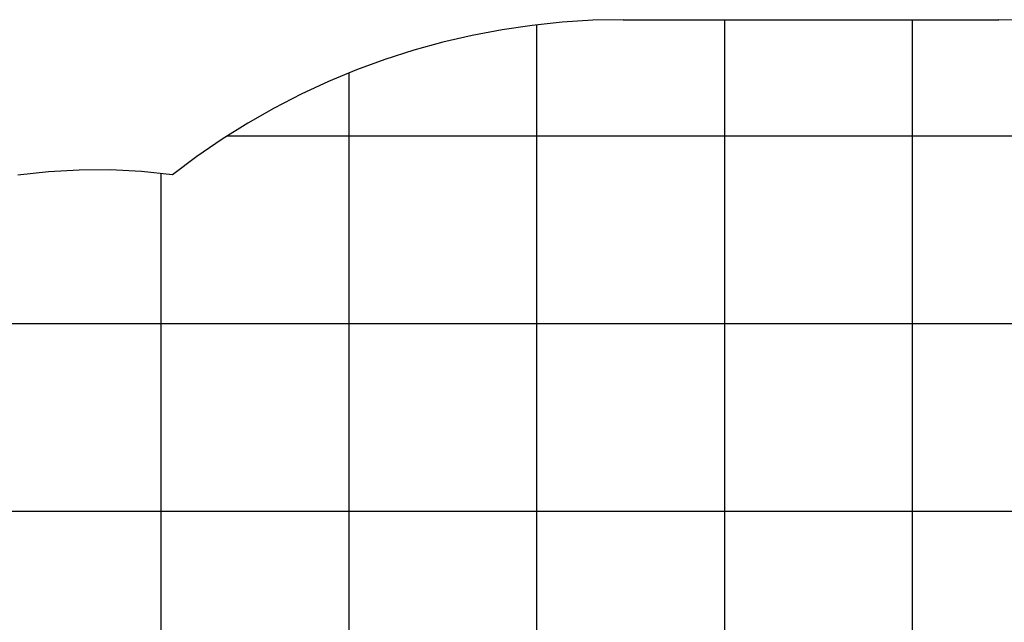
# Model space of a CAD drawing. Extents: x -50 to 50, y -45 to 45.
# Drawn here: x -37 to -11, y 29 to 45 of the extents above; entities that cross this region are included whole.
import ezdxf

# ---------------------------------------------------------------- set-up
doc = ezdxf.new("R2010")
doc.units = 0
for name, pattern in [('NEW_LINE73', [0]), ('NEW_LINE74', [0]), ('NEW_LINE75', [0]), ('NEW_LINE76', [0]), ('NEW_LINE77', [0]), ('NEW_LINE78', [0]), ('NEW_LINE79', [0]), ('NEW_LINE80', [0]), ('NEW_LINE81', [0]), ('NEW_LINE82', [0]), ('NEW_LINE83', [0]), ('NEW_LINE84', [0]), ('NEW_LINE85', [0]), ('NEW_LINE86', [0]), ('NEW_LINE87', [0]), ('NEW_LINE88', [0]), ('NEW_LINE89', [0]), ('NEW_LINE90', [0]), ('NEW_LINE91', [0]), ('NEW_LINE92', [0]), ('NEW_LINE93', [0]), ('NEW_LINE94', [0]), ('NEW_LINE95', [0]), ('NEW_LINE96', [0]), ('NEW_LINE97', [0])]:
    doc.linetypes.add(name, pattern=pattern)
doc.layers.get('0').update_dxf_attribs({"linetype": 'CONTINUOUS'})

msp = doc.modelspace()

# ---------------------------------------------------------------- linework, layer by layer
at = {"color": 0, "linetype": 'NEW_LINE96'}
msp.add_lwpolyline([(-20.823, 44.7943), (-20.823, 44.7943), (-21.6366, 44.7772), (-22.4464, 44.7265), (-23.2513, 44.6423), (-24.0504, 44.5253), (-24.8425, 44.3753), (-25.6269, 44.1931), (-26.4024, 43.9788), (-27.1682, 43.733), (-27.9231, 43.4555), (-28.6662, 43.1472), (-29.3965, 42.8081), (-30.1133, 42.4388), (-30.8152, 42.0393), (-31.5014, 41.6104), (-32.171, 41.152), (-32.823, 40.6647)], dxfattribs=at)
at = {"color": 0}
for points in [[(-23.123, 44.6582), (-23.123, 44.6582)], [(-23.123, -33.3057), (-23.123, 44.6582)], [(-23.123, -33.3057), (-23.123, 44.6582)], [(-23.123, -33.3057), (-23.123, 44.6582)], [(-23.123, -33.3057), (-23.123, 44.6582)], [(-23.123, -33.3057), (-23.123, 44.6582)], [(-23.123, -33.3057), (-23.123, 44.6582)], [(-23.123, -33.3057), (-23.123, 44.6582)], [(-23.123, -33.3057), (-23.123, 44.6582)], [(-23.123, -33.3057), (-23.123, 44.6582)], [(-23.123, -33.3057), (-23.123, 44.6582)], [(-23.123, -33.3057), (-23.123, 44.6582)], [(-23.123, -33.3057), (-23.123, 44.6582)], [(-23.123, -33.3057), (-23.123, 44.6582)], [(-23.123, -33.3057), (-23.123, 44.6582)], [(-23.123, -33.3057), (-23.123, 44.6582)], [(-23.123, -33.3057), (-23.123, 44.6582)], [(-23.123, -33.3057), (-23.123, 44.6582)], [(-23.123, -33.3057), (-23.123, 44.6582)], [(-23.123, -33.3057), (-23.123, 44.6582)], [(-23.123, -33.3057), (-23.123, 44.6582)], [(-23.123, -33.3057), (-23.123, 44.6582)], [(-18.123, 44.7943), (-18.123, 44.7943)], [(-18.123, -33.3057), (-18.123, 44.7943)], [(-18.123, -33.3057), (-18.123, 44.7943)], [(-18.123, -33.3057), (-18.123, 44.7943)], [(-18.123, -33.3057), (-18.123, 44.7943)], [(-18.123, -33.3057), (-18.123, 44.7943)], [(-18.123, -33.3057), (-18.123, 44.7943)], [(-18.123, -33.3057), (-18.123, 44.7943)], [(-18.123, -33.3057), (-18.123, 44.7943)], [(-18.123, -33.3057), (-18.123, 44.7943)], [(-18.123, -33.3057), (-18.123, 44.7943)], [(-18.123, -33.3057), (-18.123, 44.7943)], [(-18.123, -33.3057), (-18.123, 44.7943)], [(-18.123, -33.3057), (-18.123, 44.7943)], [(-18.123, -33.3057), (-18.123, 44.7943)], [(-18.123, -33.3057), (-18.123, 44.7943)], [(-18.123, -33.3057), (-18.123, 44.7943)], [(-18.123, -33.3057), (-18.123, 44.7943)], [(-18.123, -33.3057), (-18.123, 44.7943)], [(-18.123, -33.3057), (-18.123, 44.7943)], [(-18.123, -33.3057), (-18.123, 44.7943)], [(-18.123, -33.3057), (-18.123, 44.7943)], [(-13.123, 44.7943), (-13.123, 44.7943)], [(-13.123, -33.3057), (-13.123, 44.7943)], [(-13.123, -33.3057), (-13.123, 44.7943)], [(-13.123, -33.3057), (-13.123, 44.7943)], [(-13.123, -33.3057), (-13.123, 44.7943)], [(-13.123, -33.3057), (-13.123, 44.7943)], [(-13.123, -33.3057), (-13.123, 44.7943)], [(-13.123, -33.3057), (-13.123, 44.7943)], [(-13.123, -33.3057), (-13.123, 44.7943)], [(-13.123, -33.3057), (-13.123, 44.7943)], [(-13.123, -33.3057), (-13.123, 44.7943)], [(-13.123, -33.3057), (-13.123, 44.7943)], [(-13.123, -33.3057), (-13.123, 44.7943)], [(-13.123, -33.3057), (-13.123, 44.7943)], [(-13.123, -33.3057), (-13.123, 44.7943)], [(-13.123, -33.3057), (-13.123, 44.7943)], [(-13.123, -33.3057), (-13.123, 44.7943)], [(-13.123, -33.3057), (-13.123, 44.7943)], [(-13.123, -33.3057), (-13.123, 44.7943)], [(-13.123, -33.3057), (-13.123, 44.7943)], [(-13.123, -33.3057), (-13.123, 44.7943)], [(-13.123, -33.3057), (-13.123, 44.7943)], [(1.0092, 40.7943), (1.0092, 40.7943), (0.3631, 41.2667), (-0.2996, 41.711), (-0.9783, 42.1267), (-1.6721, 42.5138), (-2.3797, 42.8716), (-3.1006, 43.2), (-3.8336, 43.4986), (-4.578, 43.7672), (-5.3323, 44.0052), (-6.0962, 44.2126), (-6.8684, 44.389), (-7.6482, 44.5341), (-8.4343, 44.6473), (-9.2262, 44.7287), (-10.0227, 44.7778), (-10.823, 44.7943)], [(-28.123, 43.3764), (-28.123, 43.3764)], [(-28.123, -33.3057), (-28.123, 43.3764)], [(-28.123, -33.3057), (-28.123, 43.3764)], [(-28.123, -33.3057), (-28.123, 43.3764)], [(-28.123, -33.3057), (-28.123, 43.3764)], [(-28.123, -33.3057), (-28.123, 43.3764)], [(-28.123, -33.3057), (-28.123, 43.3764)], [(-28.123, -33.3057), (-28.123, 43.3764)], [(-28.123, -33.3057), (-28.123, 43.3764)], [(-28.123, -33.3057), (-28.123, 43.3764)], [(-28.123, -33.3057), (-28.123, 43.3764)], [(-28.123, -33.3057), (-28.123, 43.3764)], [(-28.123, -33.3057), (-28.123, 43.3764)], [(-28.123, -33.3057), (-28.123, 43.3764)], [(-28.123, -33.3057), (-28.123, 43.3764)], [(-28.123, -33.3057), (-28.123, 43.3764)], [(-28.123, -33.3057), (-28.123, 43.3764)], [(-28.123, -33.3057), (-28.123, 43.3764)], [(-28.123, -33.3057), (-28.123, 43.3764)], [(-28.123, -33.3057), (-28.123, 43.3764)], [(-28.123, -33.3057), (-28.123, 43.3764)], [(-28.123, -33.3057), (-28.123, 43.3764)], [(-31.3724, 41.6943), (-31.3724, 41.6943)], [(-0.2736, 41.6943), (-31.3724, 41.6943)], [(-0.2736, 41.6943), (-31.3724, 41.6943)], [(-0.2736, 41.6943), (-31.3724, 41.6943)], [(-0.2736, 41.6943), (-31.3724, 41.6943)], [(-0.2736, 41.6943), (-31.3724, 41.6943)], [(-0.2736, 41.6943), (-31.3724, 41.6943)], [(-0.2736, 41.6943), (-31.3724, 41.6943)], [(-0.2736, 41.6943), (-31.3724, 41.6943)], [(-0.2736, 41.6943), (-31.3724, 41.6943)], [(-0.2736, 41.6943), (-31.3724, 41.6943)], [(-0.2736, 41.6943), (-31.3724, 41.6943)], [(-0.2736, 41.6943), (-31.3724, 41.6943)], [(-0.2736, 41.6943), (-31.3724, 41.6943)], [(-0.2736, 41.6943), (-31.3724, 41.6943)], [(-0.2736, 41.6943), (-31.3724, 41.6943)], [(-0.2736, 41.6943), (-31.3724, 41.6943)], [(-0.2736, 41.6943), (-31.3724, 41.6943)], [(-0.2736, 41.6943), (-31.3724, 41.6943)], [(-0.2736, 41.6943), (-31.3724, 41.6943)], [(-0.2736, 41.6943), (-31.3724, 41.6943)], [(-0.2736, 41.6943), (-31.3724, 41.6943)], [(-33.123, 40.7008), (-33.123, 40.7008)], [(-33.123, -7.5105), (-33.123, 40.7008)], [(-33.123, -7.5105), (-33.123, 40.7008)], [(-33.123, -7.5105), (-33.123, 40.7008)], [(-33.123, -7.5105), (-33.123, 40.7008)], [(-33.123, -7.5105), (-33.123, 40.7008)], [(-33.123, -7.5105), (-33.123, 40.7008)], [(-33.123, -7.5105), (-33.123, 40.7008)], [(-33.123, -7.5105), (-33.123, 40.7008)], [(-33.123, -7.5105), (-33.123, 40.7008)], [(-33.123, -7.5105), (-33.123, 40.7008)], [(-33.123, -7.5105), (-33.123, 40.7008)], [(-33.123, -7.5105), (-33.123, 40.7008)], [(-33.123, -7.5105), (-33.123, 40.7008)], [(-33.123, -7.5105), (-33.123, 40.7008)], [(-33.123, -7.5105), (-33.123, 40.7008)], [(-33.123, -7.5105), (-33.123, 40.7008)], [(-33.123, -7.5105), (-33.123, 40.7008)], [(-33.123, -7.5105), (-33.123, 40.7008)], [(-33.123, -7.5105), (-33.123, 40.7008)], [(-33.123, -7.5105), (-33.123, 40.7008)], [(-33.123, -7.5105), (-33.123, 40.7008)], [(29.6789, 36.6943), (-45.3249, 36.6943)], [(29.6789, 36.6943), (-45.3249, 36.6943)], [(29.6789, 36.6943), (-45.3249, 36.6943)], [(29.6789, 36.6943), (-45.3249, 36.6943)], [(29.6789, 36.6943), (-45.3249, 36.6943)], [(29.6789, 36.6943), (-45.3249, 36.6943)], [(29.6789, 36.6943), (-45.3249, 36.6943)], [(29.6789, 36.6943), (-45.3249, 36.6943)], [(29.6789, 36.6943), (-45.3249, 36.6943)], [(29.6789, 36.6943), (-45.3249, 36.6943)], [(29.6789, 36.6943), (-45.3249, 36.6943)], [(29.6789, 36.6943), (-45.3249, 36.6943)], [(29.6789, 36.6943), (-45.3249, 36.6943)], [(29.6789, 36.6943), (-45.3249, 36.6943)], [(29.6789, 36.6943), (-45.3249, 36.6943)], [(29.6789, 36.6943), (-45.3249, 36.6943)], [(29.6789, 36.6943), (-45.3249, 36.6943)], [(29.6789, 36.6943), (-45.3249, 36.6943)], [(29.6789, 36.6943), (-45.3249, 36.6943)], [(29.6789, 36.6943), (-45.3249, 36.6943)], [(29.6789, 36.6943), (-45.3249, 36.6943)], [(35.9055, 31.6943), (-48.94, 31.6943)], [(35.9055, 31.6943), (-48.94, 31.6943)], [(35.9055, 31.6943), (-48.94, 31.6943)], [(35.9055, 31.6943), (-48.94, 31.6943)], [(35.9055, 31.6943), (-48.94, 31.6943)], [(35.9055, 31.6943), (-48.94, 31.6943)], [(35.9055, 31.6943), (-48.94, 31.6943)], [(35.9055, 31.6943), (-48.94, 31.6943)], [(35.9055, 31.6943), (-48.94, 31.6943)], [(35.9055, 31.6943), (-48.94, 31.6943)], [(35.9055, 31.6943), (-48.94, 31.6943)], [(35.9055, 31.6943), (-48.94, 31.6943)], [(35.9055, 31.6943), (-48.94, 31.6943)], [(35.9055, 31.6943), (-48.94, 31.6943)], [(35.9055, 31.6943), (-48.94, 31.6943)], [(35.9055, 31.6943), (-48.94, 31.6943)], [(35.9055, 31.6943), (-48.94, 31.6943)], [(35.9055, 31.6943), (-48.94, 31.6943)], [(35.9055, 31.6943), (-48.94, 31.6943)], [(35.9055, 31.6943), (-48.94, 31.6943)], [(35.9055, 31.6943), (-48.94, 31.6943)]]:
    msp.add_lwpolyline(points, dxfattribs=at)
at = {"color": 0, "linetype": 'NEW_LINE73'}
msp.add_lwpolyline([(-20.823, 44.7943), (-20.823, 44.7943)], dxfattribs=at)
at = {"color": 0, "linetype": 'NEW_LINE75'}
msp.add_lwpolyline([(-20.823, 44.7943), (-10.823, 44.7943)], dxfattribs=at)
at = {"color": 0, "linetype": 'NEW_LINE76'}
msp.add_lwpolyline([(-20.823, 44.7943), (-10.823, 44.7943)], dxfattribs=at)
at = {"color": 0, "linetype": 'NEW_LINE77'}
msp.add_lwpolyline([(-20.823, 44.7943), (-10.823, 44.7943)], dxfattribs=at)
at = {"color": 0, "linetype": 'NEW_LINE78'}
msp.add_lwpolyline([(-20.823, 44.7943), (-10.823, 44.7943)], dxfattribs=at)
at = {"color": 0, "linetype": 'NEW_LINE79'}
msp.add_lwpolyline([(-20.823, 44.7943), (-10.823, 44.7943)], dxfattribs=at)
at = {"color": 0, "linetype": 'NEW_LINE80'}
msp.add_lwpolyline([(-20.823, 44.7943), (-10.823, 44.7943)], dxfattribs=at)
at = {"color": 0, "linetype": 'NEW_LINE81'}
msp.add_lwpolyline([(-20.823, 44.7943), (-10.823, 44.7943)], dxfattribs=at)
at = {"color": 0, "linetype": 'NEW_LINE82'}
msp.add_lwpolyline([(-20.823, 44.7943), (-10.823, 44.7943)], dxfattribs=at)
at = {"color": 0, "linetype": 'NEW_LINE83'}
msp.add_lwpolyline([(-20.823, 44.7943), (-10.823, 44.7943)], dxfattribs=at)
at = {"color": 0, "linetype": 'NEW_LINE84'}
msp.add_lwpolyline([(-20.823, 44.7943), (-10.823, 44.7943)], dxfattribs=at)
at = {"color": 0, "linetype": 'NEW_LINE85'}
msp.add_lwpolyline([(-20.823, 44.7943), (-10.823, 44.7943)], dxfattribs=at)
at = {"color": 0, "linetype": 'NEW_LINE86'}
msp.add_lwpolyline([(-20.823, 44.7943), (-10.823, 44.7943)], dxfattribs=at)
at = {"color": 0, "linetype": 'NEW_LINE87'}
msp.add_lwpolyline([(-20.823, 44.7943), (-10.823, 44.7943)], dxfattribs=at)
at = {"color": 0, "linetype": 'NEW_LINE88'}
msp.add_lwpolyline([(-20.823, 44.7943), (-10.823, 44.7943)], dxfattribs=at)
at = {"color": 0, "linetype": 'NEW_LINE89'}
msp.add_lwpolyline([(-20.823, 44.7943), (-10.823, 44.7943)], dxfattribs=at)
at = {"color": 0, "linetype": 'NEW_LINE90'}
msp.add_lwpolyline([(-20.823, 44.7943), (-10.823, 44.7943)], dxfattribs=at)
at = {"color": 0, "linetype": 'NEW_LINE91'}
msp.add_lwpolyline([(-20.823, 44.7943), (-10.823, 44.7943)], dxfattribs=at)
at = {"color": 0, "linetype": 'NEW_LINE92'}
msp.add_lwpolyline([(-20.823, 44.7943), (-10.823, 44.7943)], dxfattribs=at)
at = {"color": 0, "linetype": 'NEW_LINE93'}
msp.add_lwpolyline([(-20.823, 44.7943), (-10.823, 44.7943)], dxfattribs=at)
at = {"color": 0, "linetype": 'NEW_LINE94'}
msp.add_lwpolyline([(-20.823, 44.7943), (-10.823, 44.7943)], dxfattribs=at)
at = {"color": 0, "linetype": 'NEW_LINE95'}
msp.add_lwpolyline([(-20.823, 44.7943), (-10.823, 44.7943)], dxfattribs=at)
at = {"color": 0, "linetype": 'NEW_LINE74'}
msp.add_lwpolyline([(-10.823, 44.7943), (-10.823, 44.7943)], dxfattribs=at)
at = {"color": 0, "linetype": 'NEW_LINE97'}
msp.add_lwpolyline([(-32.823, 40.6647), (-32.823, 40.6647), (-33.6521, 40.7499), (-34.4805, 40.7905), (-35.3063, 40.7867), (-36.128, 40.7393), (-36.9437, 40.6484)], dxfattribs=at)

doc.saveas('drawing.dxf')
